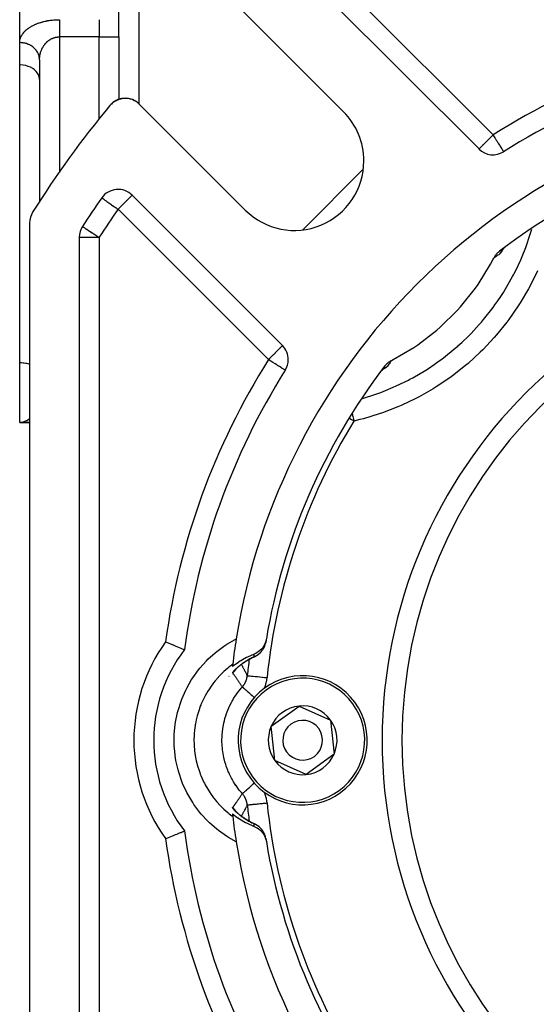
# Model space of a CAD drawing. Units: millimetres. Extents: x 24 to 1127, y -566 to 273.
# Drawn here: x 24 to 76, y -207 to -108 of the extents above; entities that cross this region are included whole.
import ezdxf

# ---------------------------------------------------------------- set-up
doc = ezdxf.new("R2010")
doc.units = ezdxf.units.MM
doc.linetypes.add('DASHED', pattern=[9.652, 8.128, -1.524])
doc.layers.add('nevidi', color=4, linetype='DASHED')

msp = doc.modelspace()

# ---------------------------------------------------------------- linework, layer by layer
at = {"color": 2}
for p, q in [((34, -109.981), (34, -106.517)), ((34, -109.981), (34, -106.517)), ((56.613, -117.52), (45.946, -106.852)), ((55.119, -106.126), (70.261, -121.267)), ((24, -110.558), (24, -107.383)), ((24, -110.558), (24, -107.383)), ((24, -110.558), (24, -109.205)), ((34, -109.981), (34, -116.27)), ((34, -109.981), (34, -116.27)), ((24, -112.803), (24, -110.558)), ((24, -142.806), (24, -112.803)), ((26, -112.29), (25.999, -112.247)), ((26, -112.29), (26, -126.609)), ((26, -114.267), (25.998, -114.198)), ((33.217, -116.754), (33.178, -116.796)), ((33.215, -116.756), (33.178, -116.796)), ((33.223, -116.747), (33.179, -116.795)), ((33.223, -116.747), (33.179, -116.795)), ((33.221, -116.749), (33.179, -116.795)), ((33.219, -116.751), (33.179, -116.796)), ((33.229, -116.741), (33.181, -116.793)), ((33.227, -116.743), (33.181, -116.794)), ((33.233, -116.737), (33.234, -116.736)), ((33.373, -116.613), (33.356, -116.628)), ((33.368, -116.617), (33.356, -116.628)), ((33.364, -116.62), (33.356, -116.628)), ((33.711, -116.391), (33.574, -116.471)), ((33.907, -116.303), (33.824, -116.339)), ((33.895, -116.308), (33.83, -116.337)), ((34.098, -116.239), (34.057, -116.252)), ((34.522, -116.169), (34.449, -116.174)), ((34.727, -116.168), (34.656, -116.166)), ((34.727, -116.168), (34.735, -116.169)), ((34.932, -116.189), (34.861, -116.179)), ((34.932, -116.189), (34.938, -116.189)), ((35.132, -116.23), (35.063, -116.213)), ((35.132, -116.23), (35.138, -116.231)), ((35.314, -116.286), (35.258, -116.266)), ((35.326, -116.29), (35.331, -116.292)), ((35.512, -116.37), (35.446, -116.339)), ((35.512, -116.37), (35.515, -116.371)), ((35.687, -116.466), (35.624, -116.429)), ((35.687, -116.466), (35.689, -116.468)), ((36.047, -116.752), (46.714, -127.419)), ((72.737, -121.545), (72.74, -121.546)), ((34, -125.345), (34, -125.347)), ((50.462, -141.066), (35.32, -125.925)), ((25, -128.7), (25, -232.911)), ((25, -128.7), (25, -232.911)), ((25, -128.7), (25, -232.911)), ((30, -130.16), (30, -231.451)), ((72.619, -131.424), (72.584, -131.478)), ((72.667, -131.363), (72.615, -131.429)), ((72.635, -131.403), (72.616, -131.429)), ((72.63, -131.406), (72.622, -131.42)), ((72.703, -131.321), (72.648, -131.385)), ((72.657, -131.362), (72.656, -131.364)), ((72.752, -131.269), (72.744, -131.277)), ((24, -148.806), (24, -142.806)), ((60.454, -143.566), (60.533, -143.493)), ((60.515, -143.509), (60.579, -143.454)), ((60.557, -143.473), (60.623, -143.421)), ((60.565, -143.458), (60.57, -143.455)), ((60.596, -143.441), (60.665, -143.392)), ((60.614, -143.427), (60.671, -143.39)), ((24.159, -148.797), (24, -148.806)), ((24.159, -148.797), (24, -148.806)), ((24.165, -148.797), (24, -148.806)), ((24.179, -148.797), (24, -148.806)), ((24.179, -148.797), (24, -148.806)), ((24.183, -148.798), (24, -148.806)), ((24.183, -148.798), (24, -148.806)), ((24.187, -148.798), (24, -148.806)), ((24.185, -148.799), (24, -148.806)), ((24.185, -148.799), (24, -148.806)), ((24.199, -148.799), (24, -148.806)), ((24.203, -148.8), (24, -148.806)), ((24.208, -148.8), (24, -148.806)), ((24.195, -148.801), (24, -148.806)), ((24.22, -148.801), (24, -148.806)), ((24.224, -148.802), (24, -148.806)), ((24.224, -148.802), (24, -148.806)), ((24.228, -148.802), (24, -148.806)), ((24.233, -148.802), (24, -148.806)), ((24.233, -148.802), (24, -148.806)), ((24.237, -148.802), (24, -148.806)), ((24.235, -148.803), (24, -148.806)), ((24.235, -148.803), (24, -148.806)), ((24.226, -148.804), (24, -148.806)), ((24.242, -148.804), (24, -148.806)), ((24.262, -148.804), (24, -148.806)), ((24.25, -148.804), (24, -148.806)), ((24.25, -148.804), (24, -148.806)), ((24.239, -148.804), (24, -148.806)), ((24.231, -148.805), (24, -148.806)), ((24.223, -148.805), (24, -148.806)), ((24.217, -148.805), (24, -148.806)), ((24.212, -148.805), (24, -148.806)), ((24.207, -148.805), (24, -148.806)), ((24.207, -148.805), (24, -148.806)), ((24.209, -148.805), (24, -148.806)), ((24.209, -148.805), (24, -148.806)), ((24.218, -148.805), (24, -148.806)), ((24.218, -148.805), (24, -148.806)), ((24.214, -148.805), (24, -148.806)), ((24.214, -148.805), (24, -148.806)), ((24.229, -148.805), (24, -148.806)), ((24.224, -148.805), (24, -148.806)), ((24.22, -148.806), (24, -148.806)), ((24.22, -148.806), (24, -148.806)), ((24.32, -148.806), (24, -148.806)), ((24.324, -148.806), (24, -148.806)), ((24.328, -148.806), (24, -148.806)), ((24, -148.806), (24.92, -148.806)), ((24.332, -148.806), (24, -148.806)), ((24.664, -148.806), (24.345, -148.806)), ((24.993, -148.806), (24.676, -148.806)), ((48.788, -170.946), (48.799, -170.883)), ((48.799, -170.883), (48.798, -170.883)), ((47.657, -172.381), (47.688, -172.365)), ((47.688, -172.365), (47.686, -172.366)), ((45.082, -174.377), (45.081, -174.378)), ((45.745, -173.668), (45.732, -173.684)), ((45.781, -173.627), (45.77, -173.639)), ((49.333, -179.401), (52.133, -177.361)), ((52.133, -177.361), (55.3, -178.766)), ((49.7, -182.846), (49.333, -179.401)), ((55.3, -178.766), (55.667, -182.21)), ((55.667, -182.21), (52.867, -184.25)), ((52.867, -184.25), (49.7, -182.846)), ((45.732, -187.926), (45.758, -187.958)), ((45.758, -187.958), (45.771, -187.974)), ((45.781, -187.984), (45.924, -188.118)), ((45.824, -188.024), (45.832, -188.031)), ((45.832, -188.033), (45.979, -188.169)), ((47.569, -189.191), (47.612, -189.211)), ((48.799, -190.728), (48.788, -190.665)), ((48.798, -190.729), (48.799, -190.728))]:
    msp.add_line(p, q, dxfattribs=at)
for points in [[(25.998, -114.198), (25.967, -114.003), (25.901, -113.813), (25.801, -113.631), (25.669, -113.46), (25.506, -113.304), (25.5, -113.299), (25.33, -113.173), (25.316, -113.165), (25.103, -113.046), (24.87, -112.949), (24.621, -112.875), (24.361, -112.827), (24.094, -112.805), (24, -112.803)], [(26, -112.29), (25.999, -112.23), (25.998, -112.209)], [(33.306, -116.673), (33.225, -116.745), (33.18, -116.794)], [(33.307, -116.671), (33.227, -116.743), (33.181, -116.794)], [(33.308, -116.671), (33.229, -116.741), (33.181, -116.793)], [(33.308, -116.67), (33.231, -116.739), (33.182, -116.792)], [(33.308, -116.671), (33.233, -116.737), (33.183, -116.791)], [(33.215, -116.756), (33.217, -116.754), (33.219, -116.751), (33.221, -116.749), (33.223, -116.747), (33.225, -116.745), (33.227, -116.743), (33.229, -116.741)], [(33.545, -116.488), (33.385, -116.602), (33.326, -116.651)], [(33.531, -116.497), (33.377, -116.609), (33.357, -116.627)], [(33.538, -116.492), (33.381, -116.606), (33.358, -116.626)], [(33.364, -116.62), (33.368, -116.617), (33.373, -116.613), (33.377, -116.609), (33.381, -116.606), (33.385, -116.602), (33.387, -116.601)], [(33.711, -116.391), (33.72, -116.386), (33.552, -116.483), (33.489, -116.525)], [(33.531, -116.497), (33.538, -116.492), (33.545, -116.488)], [(33.761, -116.368), (33.73, -116.381), (33.664, -116.416)], [(33.755, -116.371), (33.72, -116.386), (33.73, -116.381), (33.734, -116.379)], [(33.987, -116.275), (33.919, -116.298), (33.851, -116.325)], [(33.895, -116.308), (33.907, -116.303), (33.919, -116.298), (33.923, -116.296)], [(34.098, -116.239), (34.112, -116.235), (34.043, -116.255)], [(34.236, -116.208), (34.112, -116.235), (34.118, -116.233)], [(34.3, -116.194), (34.316, -116.191), (34.243, -116.204)], [(34.505, -116.171), (34.316, -116.191), (34.321, -116.19)], [(35.919, -116.634), (35.85, -116.579), (35.791, -116.535)], [(71.749, -132.257), (71.773, -132.211), (71.81, -132.146), (71.885, -132.028), (71.931, -131.964), (72.016, -131.858), (72.071, -131.796), (72.164, -131.703), (72.229, -131.644), (72.328, -131.563)], [(72.751, -131.27), (72.744, -131.277), (72.687, -131.339)], [(72.852, -131.174), (72.803, -131.218), (72.787, -131.235)], [(61.452, -142.554), (61.627, -142.464), (63.696, -141.248), (64.095, -140.979), (66.001, -139.52), (66.364, -139.206), (68.078, -137.526), (68.4, -137.169), (69.898, -135.293), (70.174, -134.9), (71.432, -132.856), (71.658, -132.432), (71.749, -132.257)], [(60.758, -143.133), (60.78, -143.105), (60.838, -143.035), (60.929, -142.937), (60.991, -142.877), (61.095, -142.787), (61.159, -142.737), (61.275, -142.656), (61.341, -142.615), (61.452, -142.554)], [(60.374, -143.652), (60.412, -143.609), (60.416, -143.605)], [(38.685, -170.899), (38.691, -170.902), (38.698, -170.904), (38.947, -171.004), (38.954, -171.007), (39.198, -171.105), (39.205, -171.108), (39.44, -171.203), (39.446, -171.205), (39.669, -171.296), (39.674, -171.298), (39.879, -171.381), (39.885, -171.384), (40.069, -171.459), (40.073, -171.461), (40.233, -171.526), (40.237, -171.528), (40.37, -171.582), (40.373, -171.584), (40.378, -171.586), (40.473, -171.625), (40.476, -171.626), (40.478, -171.627), (40.55, -171.657), (40.551, -171.657), (40.59, -171.673), (40.591, -171.674), (40.598, -171.677)], [(48.846, -170.6), (48.834, -170.665), (48.79, -170.839), (48.762, -170.928), (48.696, -171.093), (48.655, -171.18), (48.569, -171.332), (48.515, -171.414), (48.41, -171.551), (48.344, -171.627), (48.224, -171.747), (48.146, -171.815), (48.012, -171.916), (47.924, -171.974), (47.78, -172.055), (47.683, -172.102), (47.622, -172.127)], [(48.834, -170.665), (48.825, -170.72), (48.811, -170.804), (48.797, -170.889), (48.788, -170.946)], [(47.622, -172.127), (46.944, -172.434), (46.846, -172.484), (46.054, -172.942), (45.962, -173.002), (45.425, -173.386)], [(47.416, -172.495), (47.393, -172.507), (47.285, -172.563), (47.181, -172.619), (47.08, -172.675), (46.981, -172.733), (46.884, -172.791), (46.791, -172.848), (46.7, -172.906), (46.612, -172.964), (46.526, -173.023), (46.443, -173.081), (46.363, -173.139), (46.286, -173.197), (46.212, -173.254), (46.141, -173.31), (46.073, -173.366), (46.008, -173.42), (45.946, -173.474), (45.888, -173.527), (45.833, -173.577)], [(47.534, -172.437), (47.503, -172.452), (47.437, -172.485)], [(47.627, -172.393), (47.616, -172.398), (47.552, -172.429)], [(45.873, -173.54), (45.825, -173.587), (45.781, -173.631), (45.741, -173.673), (45.706, -173.711)], [(45.425, -188.225), (45.87, -188.547), (45.962, -188.609), (46.749, -189.077), (46.846, -189.127), (47.622, -189.484)], [(45.706, -187.899), (45.741, -187.938), (45.781, -187.98), (45.815, -188.014)], [(45.887, -188.084), (45.945, -188.136), (46.007, -188.19), (46.072, -188.244), (46.14, -188.3), (46.211, -188.356), (46.285, -188.413), (46.362, -188.471), (46.441, -188.528), (46.524, -188.586), (46.609, -188.645), (46.697, -188.703), (46.788, -188.761), (46.881, -188.819), (46.978, -188.877), (47.077, -188.934), (47.178, -188.991), (47.282, -189.047), (47.39, -189.103), (47.5, -189.158)], [(47.687, -189.246), (47.664, -189.233), (47.657, -189.23)], [(38.685, -190.712), (38.73, -190.694), (38.907, -190.623), (38.986, -190.592), (39.16, -190.522), (39.236, -190.491), (39.404, -190.423), (39.476, -190.394), (39.634, -190.33), (39.702, -190.302), (39.848, -190.243), (39.91, -190.217), (40.041, -190.164), (40.096, -190.141), (40.209, -190.095), (40.256, -190.076), (40.35, -190.037), (40.388, -190.021), (40.461, -189.991), (40.489, -189.98), (40.54, -189.958), (40.558, -189.951), (40.586, -189.939), (40.593, -189.937), (40.598, -189.935)], [(47.622, -189.484), (47.685, -189.51), (47.834, -189.584), (47.926, -189.638), (48.065, -189.733), (48.147, -189.797), (48.273, -189.911), (48.345, -189.985), (48.456, -190.117), (48.515, -190.198), (48.608, -190.346), (48.655, -190.432), (48.729, -190.594), (48.762, -190.683), (48.814, -190.856), (48.834, -190.946), (48.846, -191.012)], [(48.788, -190.665), (48.797, -190.722), (48.811, -190.807), (48.825, -190.891), (48.834, -190.946)]]:
    msp.add_lwpolyline(points, dxfattribs=at)
for centre, radius, start, end in [((110, -180.806), 70, 97.49352, 122.16041), ((110, -180.806), 100, 140.26928, 147.88026), ((34.632, -118.166), 2, 45, 140.26928), ((34.632, -118.166), 2, 130.77108, 137.7471), ((34.632, -118.166), 2, 122.71158, 130.23032), ((34.632, -118.166), 2, 116.68371, 122.62016), ((34.632, -118.166), 2, 110.78448, 115.19418), ((34.632, -118.166), 2, 101.23792, 107.67147), ((34.632, -118.166), 2, 92.99369, 100.15388), ((34.632, -118.166), 2, 49.97696, 52.4778), ((110, -180.806), 65, 99.03854, 170.96146), ((51.664, -122.469), 7, 0, 45), ((110, -180.806), 62, 99.47472, 127.41748), ((71.675, -119.853), 2, 225, 302.16041), ((51.664, -122.469), 7, 225, 360), ((33.906, -127.339), 2, 45, 144.90663), ((110, -180.806), 95, 144.90663, 147.00411), ((27, -128.7), 2, 147.88026, 180), ((32, -130.16), 2, 147.00411, 180), ((110, -180.806), 47.5, 0, 180), ((49.048, -142.481), 2, 0, 45), ((49.048, -142.481), 2, 327.83959, 360), ((110, -180.806), 70, 147.83959, 172.50648), ((110, -180.806), 62, 142.58252, 170.52528), ((110, -180.806), 65, 170.96146, 173.23472), ((46.825, -170.563), 2, 332.27989, 332.51606), ((46.825, -170.563), 2, 339.02986, 339.5721), ((46.825, -170.563), 2, 346.82242, 348.71988), ((110, -180.806), 62, 170.57765, 170.79046), ((52.5, -180.806), 15, 142.51176, 217.48824), ((46.825, -170.563), 2, 294.58925, 298.71185), ((46.825, -170.563), 2, 301.95963, 305.79002), ((46.825, -170.563), 2, 309.59693, 310.47841), ((46.825, -170.563), 2, 310.76653, 312.38764), ((46.825, -170.563), 2, 317.17042, 318.31178), ((110, -180.806), 65, 173.23472, 173.44597), ((52.5, -180.806), 6.5, 36.07797, 216.07797), ((52.5, -180.806), 6.5, 216.07797, 36.07797), ((52.5, -180.806), 3.464, 96.07797, 156.07797), ((52.5, -180.806), 3.464, 36.07797, 96.07797), ((52.5, -180.806), 3.464, 156.07797, 216.07797), ((52.5, -180.806), 2, 36.07797, 216.07797), ((52.5, -180.806), 3.464, 336.07797, 36.07797), ((52.5, -180.806), 2, 216.07797, 36.07797), ((110, -180.806), 47.5, 180, 0), ((52.5, -180.806), 3.464, 276.07797, 336.07797), ((52.5, -180.806), 3.464, 216.07797, 276.07797), ((110, -180.806), 65, 186.55403, 186.76528), ((110, -180.806), 65, 186.76528, 189.03854), ((46.825, -191.049), 2, 62.52196, 65.41071), ((46.825, -191.049), 2, 55.44175, 59.80166), ((110, -180.806), 70, 187.49352, 212.16041), ((46.825, -191.049), 2, 49.4292, 51.44072), ((46.825, -191.049), 2, 41.68577, 43.4099), ((46.825, -191.049), 2, 34.92855, 35.6107), ((46.825, -191.049), 2, 27.67823, 28.01066), ((110, -180.806), 65, 189.03854, 260.96146), ((110, -180.806), 62, 189.26309, 189.47472), ((110, -180.806), 62, 189.47472, 216.67223)]:
    msp.add_arc(centre, radius, start, end, dxfattribs=at)
at = {"layer": 'nevidi', "color": 7, "linetype": 'Continuous'}
for p, q in [((56.533, -104.711), (71.675, -119.853)), ((36, -105.806), (36, -116.707)), ((32, -108.249), (32, -109.981)), ((28, -109.981), (28, -123.646)), ((32, -109.981), (28, -109.981)), ((32, -118.291), (32, -109.981)), ((32, -109.981), (34, -109.981)), ((25.991, -112.13), (25.974, -112.013)), ((32, -118.297), (32, -118.294)), ((52.508, -129.403), (58.597, -123.314)), ((49.048, -142.481), (33.906, -127.339)), ((30, -130.16), (32, -130.16)), ((32, -130.16), (32, -231.451)), ((73.781, -130.546), (73.782, -130.547)), ((60.466, -143.528), (60.463, -143.529)), ((48.772, -171.019), (48.788, -170.946)), ((45.59, -172.064), (45.613, -172.056)), ((45.942, -173.355), (45.944, -173.351)), ((46.057, -173.034), (46.057, -173.033)), ((46.058, -173.027), (46.059, -173.026)), ((45.828, -173.57), (45.83, -173.567)), ((45.865, -173.507), (45.868, -173.502)), ((46.028, -188.479), (46.027, -188.477)), ((46.057, -188.58), (46.057, -188.578)), ((46.231, -188.611), (46.23, -188.613)), ((47.657, -189.23), (47.627, -189.219)), ((45.613, -189.555), (45.59, -189.547))]:
    msp.add_line(p, q, dxfattribs=at)
for points in [[(24, -110.558), (24.001, -110.518), (24.001, -110.498), (24.005, -110.443), (24.007, -110.423), (24.013, -110.368), (24.016, -110.349), (24.026, -110.294), (24.03, -110.274), (24.043, -110.219), (24.048, -110.2), (24.064, -110.145), (24.071, -110.126), (24.09, -110.072), (24.097, -110.053), (24.119, -109.999), (24.128, -109.98), (24.153, -109.926), (24.162, -109.907), (24.191, -109.854), (24.201, -109.835), (24.233, -109.782), (24.244, -109.764), (24.279, -109.711), (24.292, -109.693), (24.329, -109.641), (24.343, -109.623), (24.384, -109.571), (24.399, -109.553), (24.443, -109.502), (24.459, -109.485), (24.506, -109.435), (24.523, -109.417), (24.573, -109.367), (24.591, -109.35), (24.645, -109.301), (24.664, -109.284), (24.72, -109.236), (24.741, -109.219), (24.801, -109.172), (24.822, -109.156), (24.885, -109.11), (24.908, -109.093), (24.974, -109.048), (24.998, -109.032), (25.067, -108.988), (25.092, -108.972), (25.165, -108.929), (25.191, -108.914), (25.267, -108.872), (25.294, -108.858), (25.373, -108.817), (25.402, -108.802), (25.484, -108.763), (25.514, -108.749), (25.599, -108.711), (25.63, -108.698), (25.718, -108.662), (25.75, -108.649), (25.842, -108.614), (25.875, -108.602), (25.969, -108.569), (26.003, -108.557), (26.1, -108.526), (26.135, -108.515), (26.236, -108.486), (26.272, -108.476), (26.375, -108.448), (26.411, -108.439), (26.517, -108.414), (26.555, -108.405), (26.662, -108.382), (26.701, -108.374), (26.811, -108.354), (26.85, -108.347), (26.962, -108.328), (27.002, -108.322), (27.116, -108.306), (27.157, -108.301), (27.272, -108.287), (27.313, -108.283), (27.43, -108.272), (27.471, -108.269), (27.589, -108.261), (27.631, -108.258), (27.75, -108.253), (27.793, -108.252), (27.912, -108.249), (27.955, -108.249), (28, -108.249)], [(28, -108.249), (28, -108.273), (28, -108.299), (28, -108.314), (28, -108.366), (28, -108.413), (28, -108.461), (28, -108.471), (28, -108.522), (28, -108.586), (28, -108.642), (28, -108.652), (28, -108.711), (28, -108.771), (28, -108.845), (28, -108.866), (28, -108.909), (28, -108.987), (28, -109.055), (28, -109.101), (28, -109.136), (28, -109.206), (28, -109.291), (28, -109.352), (28, -109.364), (28, -109.451), (28, -109.525), (28, -109.614), (28, -109.615), (28, -109.69), (28, -109.78), (28, -109.857), (28, -109.884), (28, -109.948), (28, -109.981)], [(26, -112.29), (26, -112.27), (26, -112.25), (26.002, -112.195), (26.002, -112.175), (26.005, -112.12), (26.007, -112.101), (26.011, -112.046), (26.013, -112.026), (26.018, -111.982), (26.019, -111.971), (26.022, -111.952), (26.029, -111.897), (26.032, -111.878), (26.041, -111.824), (26.045, -111.804), (26.056, -111.75), (26.06, -111.731), (26.072, -111.678), (26.072, -111.677), (26.076, -111.658), (26.09, -111.605), (26.095, -111.586), (26.111, -111.533), (26.116, -111.514), (26.133, -111.462), (26.139, -111.444), (26.158, -111.392), (26.16, -111.386), (26.164, -111.373), (26.184, -111.322), (26.192, -111.303), (26.214, -111.252), (26.221, -111.234), (26.245, -111.184), (26.253, -111.166), (26.278, -111.117), (26.282, -111.109), (26.287, -111.099), (26.312, -111.051), (26.322, -111.034), (26.35, -110.986), (26.36, -110.969), (26.39, -110.921), (26.401, -110.904), (26.432, -110.857), (26.434, -110.853), (26.443, -110.841), (26.476, -110.795), (26.487, -110.78), (26.521, -110.735), (26.534, -110.72), (26.569, -110.677), (26.582, -110.662), (26.614, -110.626), (26.62, -110.619), (26.633, -110.604), (26.673, -110.563), (26.687, -110.548), (26.728, -110.509), (26.742, -110.495), (26.784, -110.457), (26.8, -110.443), (26.82, -110.426), (26.843, -110.407), (26.858, -110.394), (26.903, -110.359), (26.92, -110.347), (26.967, -110.313), (26.984, -110.301), (27.033, -110.269), (27.048, -110.259), (27.05, -110.258), (27.1, -110.228), (27.118, -110.218), (27.168, -110.19), (27.186, -110.181), (27.238, -110.155), (27.257, -110.146), (27.292, -110.131), (27.311, -110.122), (27.331, -110.114), (27.386, -110.093), (27.406, -110.085), (27.461, -110.066), (27.481, -110.06), (27.538, -110.044), (27.548, -110.041), (27.558, -110.038), (27.615, -110.024), (27.636, -110.02), (27.694, -110.008), (27.715, -110.005), (27.774, -109.996), (27.795, -109.993), (27.813, -109.991), (27.855, -109.987), (27.876, -109.985), (27.935, -109.982), (27.956, -109.982), (28, -109.981)], [(25.967, -111.978), (25.952, -111.914), (25.918, -111.801), (25.901, -111.753), (25.882, -111.705), (25.832, -111.596), (25.801, -111.537), (25.783, -111.505), (25.717, -111.402), (25.669, -111.335), (25.655, -111.317), (25.574, -111.222), (25.506, -111.151), (25.5, -111.145), (25.407, -111.06), (25.322, -110.991), (25.316, -110.986), (25.218, -110.916), (25.124, -110.858), (25.103, -110.845), (25.009, -110.795), (24.907, -110.747), (24.869, -110.731), (24.784, -110.697), (24.676, -110.66), (24.621, -110.644), (24.547, -110.624), (24.434, -110.6), (24.361, -110.587), (24.301, -110.578), (24.185, -110.566), (24.094, -110.56), (24.05, -110.559), (24, -110.558)], [(71.675, -119.853), (71.594, -119.934), (71.542, -119.986), (71.416, -120.112), (71.355, -120.173), (71.341, -120.187), (71.174, -120.354), (71.174, -120.355), (71.093, -120.435), (71.001, -120.527), (70.96, -120.568), (70.854, -120.674), (70.841, -120.687), (70.781, -120.748), (70.696, -120.833), (70.635, -120.894), (70.629, -120.899), (70.568, -120.961), (70.52, -121.008), (70.459, -121.068), (70.432, -121.096), (70.419, -121.108), (70.373, -121.154), (70.365, -121.162), (70.318, -121.21), (70.312, -121.217), (70.286, -121.243), (70.275, -121.255), (70.268, -121.262), (70.261, -121.267)], [(71.675, -119.853), (71.725, -119.933), (71.726, -119.934), (71.867, -120.158), (71.885, -120.187), (71.931, -120.259), (72.005, -120.379), (72.041, -120.435), (72.138, -120.589), (72.154, -120.614), (72.191, -120.674), (72.262, -120.787), (72.329, -120.893), (72.332, -120.899), (72.375, -120.967), (72.457, -121.099), (72.462, -121.108), (72.475, -121.128), (72.55, -121.244), (72.564, -121.266), (72.583, -121.296), (72.616, -121.346), (72.636, -121.378), (72.662, -121.419), (72.686, -121.46), (72.687, -121.463), (72.693, -121.472), (72.713, -121.508), (72.72, -121.519), (72.727, -121.531), (72.735, -121.543), (72.737, -121.545)], [(32.269, -126.189), (32.275, -126.193), (32.279, -126.196), (32.307, -126.216), (32.309, -126.217), (32.356, -126.25), (32.371, -126.261), (32.417, -126.293), (32.426, -126.299), (32.461, -126.324), (32.52, -126.365), (32.577, -126.405), (32.639, -126.449), (32.717, -126.503), (32.738, -126.518), (32.786, -126.552), (32.878, -126.616), (32.962, -126.676), (33.057, -126.743), (33.077, -126.757), (33.167, -126.82), (33.252, -126.88), (33.397, -126.981), (33.43, -127.005), (33.459, -127.025), (33.646, -127.156), (33.674, -127.176), (33.791, -127.258), (33.893, -127.33), (33.906, -127.339)], [(35.32, -125.925), (35.314, -125.931), (35.307, -125.937), (35.296, -125.949), (35.269, -125.975), (35.263, -125.982), (35.215, -126.03), (35.207, -126.038), (35.161, -126.084), (35.148, -126.096), (35.121, -126.124), (35.061, -126.184), (35.013, -126.232), (34.952, -126.293), (34.946, -126.299), (34.886, -126.359), (34.8, -126.444), (34.74, -126.505), (34.727, -126.518), (34.621, -126.624), (34.58, -126.665), (34.488, -126.757), (34.407, -126.837), (34.407, -126.838), (34.24, -127.005), (34.226, -127.019), (34.165, -127.08), (34.039, -127.206), (33.987, -127.258), (33.906, -127.339)], [(30.323, -129.071), (30.329, -129.074), (30.334, -129.077), (30.363, -129.097), (30.366, -129.098), (30.42, -129.134), (30.421, -129.135), (30.427, -129.138), (30.499, -129.186), (30.519, -129.198), (30.604, -129.253), (30.638, -129.275), (30.737, -129.339), (30.764, -129.357), (30.781, -129.368), (30.898, -129.444), (30.946, -129.475), (31.089, -129.569), (31.125, -129.592), (31.13, -129.595), (31.309, -129.711), (31.33, -129.725), (31.501, -129.835), (31.542, -129.862), (31.552, -129.869), (31.762, -130.005), (31.813, -130.038), (31.883, -130.084), (31.986, -130.151), (32, -130.16)], [(58.517, -146.381), (59.873, -145.951), (60.187, -145.839), (60.371, -145.771), (60.844, -145.588), (61.618, -145.265), (61.923, -145.129), (63.146, -144.533), (63.293, -144.456), (63.583, -144.299), (63.593, -144.294), (64.892, -143.531), (65.168, -143.355), (65.749, -142.967), (66.164, -142.676), (66.416, -142.492), (66.679, -142.295), (67.864, -141.339), (68.115, -141.12), (68.142, -141.096), (68.518, -140.757), (69.236, -140.068), (69.472, -139.83), (70.291, -138.948), (70.514, -138.692), (70.623, -138.565), (70.729, -138.439), (71.675, -137.237), (71.87, -136.97), (72.162, -136.555), (72.445, -136.134), (72.72, -135.706), (72.894, -135.425), (73.65, -134.099), (73.728, -133.951), (73.803, -133.804), (73.957, -133.499), (74.462, -132.416), (74.594, -132.109), (74.965, -131.177), (75.139, -130.7), (75.148, -130.674), (75.256, -130.359), (75.567, -129.329)], [(72.362, -131.828), (72.347, -131.838), (72.244, -131.91), (72.168, -131.963), (72.062, -132.036), (71.984, -132.091), (71.875, -132.167), (71.796, -132.224), (71.749, -132.257)], [(72.683, -131.342), (72.662, -131.381), (72.657, -131.39), (72.633, -131.431), (72.628, -131.44), (72.605, -131.48), (72.6, -131.489), (72.577, -131.527), (72.572, -131.535), (72.55, -131.572), (72.545, -131.58), (72.524, -131.614), (72.519, -131.622), (72.498, -131.654), (72.494, -131.661), (72.474, -131.691), (72.47, -131.697), (72.451, -131.725), (72.447, -131.73), (72.429, -131.754), (72.425, -131.759), (72.409, -131.78), (72.406, -131.784), (72.391, -131.801), (72.388, -131.804), (72.375, -131.817), (72.373, -131.82), (72.362, -131.828)], [(72.362, -131.828), (72.39, -131.77), (72.392, -131.766), (72.424, -131.706)], [(72.429, -131.696), (72.432, -131.692), (72.463, -131.638)], [(72.472, -131.624), (72.474, -131.62), (72.517, -131.554), (72.52, -131.549), (72.549, -131.508), (72.565, -131.485), (72.568, -131.481), (72.596, -131.445), (72.617, -131.419), (72.62, -131.415), (72.671, -131.355), (72.674, -131.351), (72.697, -131.326), (72.727, -131.293), (72.731, -131.289), (72.751, -131.268), (72.787, -131.234), (72.79, -131.23), (72.848, -131.177)], [(76.144, -133.546), (75.413, -135.033), (75.243, -135.349), (74.409, -136.768), (74.217, -137.069), (73.28, -138.422), (73.066, -138.709), (72.026, -139.994), (71.789, -140.265), (70.646, -141.48), (70.388, -141.734), (69.164, -142.852), (68.891, -143.084), (67.6, -144.098), (67.313, -144.307), (65.954, -145.22), (65.652, -145.407), (64.227, -146.219), (63.91, -146.384), (62.418, -147.093), (62.086, -147.235), (60.534, -147.834), (60.193, -147.951), (58.612, -148.429), (58.266, -148.52), (57.668, -148.665)], [(50.462, -141.066), (50.455, -141.072), (50.448, -141.079), (50.435, -141.092), (50.411, -141.117), (50.405, -141.123), (50.402, -141.126), (50.351, -141.178), (50.349, -141.18), (50.281, -141.248), (50.263, -141.266), (50.208, -141.32), (50.186, -141.342), (50.155, -141.373), (50.064, -141.464), (50.027, -141.501), (49.993, -141.535), (49.908, -141.62), (49.882, -141.646), (49.763, -141.766), (49.722, -141.807), (49.716, -141.812), (49.549, -141.979), (49.521, -142.007), (49.489, -142.039), (49.368, -142.161), (49.271, -142.257), (49.234, -142.294), (49.18, -142.348), (49.048, -142.481)], [(50.741, -143.545), (50.733, -143.541), (50.73, -143.539), (50.698, -143.519), (50.696, -143.518), (50.64, -143.482), (50.633, -143.478), (50.633, -143.477), (50.56, -143.431), (50.539, -143.418), (50.453, -143.364), (50.418, -143.342), (50.318, -143.279), (50.272, -143.251), (50.272, -143.25), (50.154, -143.176), (50.105, -143.146), (49.961, -143.055), (49.919, -143.028), (49.891, -143.011), (49.74, -142.916), (49.716, -142.901), (49.502, -142.766), (49.496, -142.763), (49.496, -142.762), (49.28, -142.627), (49.235, -142.598), (49.095, -142.51), (49.053, -142.484), (49.048, -142.481)], [(61.452, -142.554), (61.44, -142.571), (61.362, -142.681), (61.306, -142.76), (61.231, -142.867), (61.177, -142.944), (61.104, -143.049), (61.052, -143.125), (61.022, -143.168)], [(25, -142.941), (24.953, -142.926), (24.869, -142.905), (24.709, -142.871), (24.621, -142.855), (24.452, -142.832), (24.36, -142.822), (24.188, -142.81), (24.094, -142.807), (24, -142.806)], [(60.41, -143.612), (60.421, -143.6), (60.424, -143.596), (60.48, -143.54), (60.483, -143.537), (60.52, -143.502)], [(61.022, -143.168), (61.021, -143.169), (61.012, -143.181), (61.009, -143.183), (60.995, -143.197), (60.992, -143.2), (60.974, -143.215), (60.97, -143.218), (60.948, -143.235), (60.943, -143.239), (60.919, -143.257), (60.913, -143.261), (60.885, -143.28), (60.879, -143.284), (60.849, -143.304), (60.842, -143.308), (60.809, -143.329), (60.802, -143.334), (60.767, -143.355), (60.759, -143.36), (60.722, -143.382), (60.714, -143.387), (60.706, -143.392), (60.675, -143.41), (60.666, -143.415), (60.626, -143.439), (60.617, -143.444), (60.575, -143.468), (60.565, -143.473), (60.536, -143.489)], [(60.541, -143.483), (60.545, -143.48), (60.579, -143.45), (60.605, -143.429), (60.609, -143.426), (60.671, -143.377), (60.675, -143.374), (60.702, -143.354), (60.739, -143.329), (60.743, -143.326), (60.767, -143.31), (60.81, -143.283), (60.814, -143.28), (60.882, -143.24), (60.886, -143.237), (60.901, -143.229), (60.956, -143.2), (60.96, -143.198), (60.971, -143.193), (61.022, -143.168)], [(25, -148.448), (24.973, -148.469), (24.966, -148.474), (24.953, -148.483), (24.851, -148.549), (24.818, -148.569), (24.811, -148.573), (24.709, -148.628), (24.658, -148.653), (24.652, -148.656), (24.496, -148.719), (24.49, -148.721), (24.453, -148.734), (24.428, -148.741), (24.332, -148.767), (24.325, -148.769), (24.188, -148.793), (24.166, -148.796), (24.159, -148.797), (24, -148.806)], [(57.191, -148.372), (57.264, -148.417), (57.413, -148.508), (57.485, -148.552), (57.543, -148.588), (57.668, -148.665)], [(57.495, -147.914), (57.508, -147.969), (57.536, -148.092), (57.536, -148.093), (57.563, -148.21), (57.593, -148.337), (57.593, -148.338), (57.621, -148.458), (57.651, -148.588), (57.651, -148.588), (57.668, -148.665)], [(45.807, -191.017), (45.028, -190.579), (44.843, -190.464), (44.029, -189.891), (43.86, -189.759), (43.116, -189.109), (42.962, -188.959), (42.287, -188.231), (42.149, -188.065), (41.551, -187.266), (41.432, -187.087), (40.926, -186.238), (40.827, -186.048), (40.412, -185.148), (40.332, -184.947), (40.013, -184.002), (39.954, -183.793), (39.738, -182.826), (39.702, -182.614), (39.588, -181.627), (39.574, -181.411), (39.565, -180.412), (39.574, -180.197), (39.67, -179.209), (39.702, -178.996), (39.902, -178.02), (39.956, -177.81), (40.258, -176.861), (40.333, -176.661), (40.731, -175.754), (40.826, -175.564), (41.318, -174.701), (41.435, -174.519), (42.017, -173.71), (42.152, -173.542), (42.811, -172.805), (42.962, -172.652), (43.696, -171.986), (43.863, -171.85), (44.669, -171.261), (44.85, -171.143), (45.706, -170.647), (45.807, -170.594)], [(47.627, -172.392), (47.686, -172.366), (47.699, -172.359), (47.842, -172.283), (47.918, -172.235), (47.92, -172.234), (48.062, -172.133), (48.124, -172.082), (48.131, -172.076), (48.259, -171.955), (48.306, -171.905), (48.321, -171.889), (48.432, -171.752), (48.464, -171.708), (48.484, -171.679), (48.576, -171.528), (48.596, -171.492), (48.618, -171.449), (48.689, -171.288), (48.699, -171.261), (48.719, -171.203), (48.769, -171.034)], [(45.446, -174.026), (45.444, -174.022), (45.444, -174.02), (45.444, -174.009), (45.445, -174.006), (45.451, -173.991), (45.453, -173.987), (45.463, -173.968), (45.466, -173.963), (45.481, -173.94), (45.485, -173.935), (45.504, -173.909), (45.509, -173.902), (45.533, -173.873), (45.538, -173.866), (45.566, -173.834), (45.572, -173.827), (45.579, -173.819), (45.604, -173.792), (45.611, -173.784), (45.646, -173.747), (45.654, -173.739), (45.692, -173.7), (45.701, -173.691), (45.719, -173.672), (45.742, -173.65), (45.752, -173.641), (45.796, -173.599), (45.806, -173.589), (45.854, -173.546), (45.864, -173.536), (45.915, -173.491), (45.926, -173.481), (45.979, -173.435), (45.99, -173.425), (46.046, -173.379), (46.058, -173.369), (46.116, -173.322), (46.129, -173.311), (46.19, -173.263), (46.203, -173.253), (46.267, -173.204), (46.281, -173.194), (46.297, -173.182), (46.346, -173.145), (46.361, -173.134), (46.429, -173.085), (46.444, -173.074), (46.515, -173.025), (46.53, -173.014), (46.603, -172.965), (46.605, -172.964), (46.619, -172.955), (46.694, -172.906), (46.711, -172.895), (46.788, -172.846), (46.805, -172.835), (46.886, -172.786), (46.903, -172.775), (46.986, -172.726), (47.004, -172.716), (47.089, -172.667), (47.108, -172.657), (47.12, -172.65), (47.195, -172.609), (47.214, -172.599), (47.304, -172.551), (47.324, -172.541), (47.416, -172.494), (47.437, -172.484), (47.531, -172.437), (47.534, -172.436), (47.552, -172.427), (47.627, -172.392)], [(47.627, -172.392), (47.626, -172.338), (47.625, -172.321), (47.625, -172.318), (47.624, -172.257), (47.624, -172.237), (47.623, -172.176), (47.623, -172.172), (47.622, -172.156), (47.622, -172.127)], [(47.627, -172.392), (47.641, -172.388), (47.657, -172.381)], [(45.453, -173.148), (45.364, -173.214), (45.252, -173.299), (45.11, -173.41), (44.962, -173.531), (44.569, -173.877), (44.493, -173.948), (44.366, -174.072), (44.203, -174.237), (43.851, -174.623), (43.81, -174.67), (43.697, -174.806), (43.525, -175.022), (43.219, -175.443), (43.204, -175.464), (43.104, -175.613), (42.938, -175.876), (42.684, -176.319), (42.679, -176.327), (42.601, -176.476), (42.448, -176.789), (42.26, -177.217), (42.24, -177.265), (42.194, -177.382), (42.06, -177.75), (41.931, -178.159), (41.906, -178.246), (41.882, -178.331), (41.779, -178.749), (41.702, -179.135), (41.681, -179.257), (41.672, -179.311), (41.61, -179.771), (41.578, -180.125), (41.568, -180.287), (41.567, -180.303), (41.553, -180.805), (41.559, -181.126), (41.567, -181.306), (41.568, -181.324), (41.61, -181.84), (41.645, -182.123), (41.672, -182.299), (41.681, -182.354), (41.78, -182.863), (41.836, -183.101), (41.881, -183.273), (41.906, -183.366), (42.06, -183.861), (42.13, -184.059), (42.193, -184.227), (42.241, -184.348), (42.448, -184.822), (42.522, -184.977), (42.601, -185.135), (42.681, -185.287), (42.938, -185.735), (43.006, -185.845), (43.102, -185.994), (43.222, -186.173), (43.525, -186.589), (43.581, -186.661), (43.694, -186.801), (43.856, -186.994), (44.203, -187.374), (44.241, -187.414), (44.366, -187.54), (44.576, -187.741), (44.962, -188.081), (44.971, -188.088), (45.108, -188.2), (45.374, -188.405), (45.453, -188.463)], [(46.324, -173.168), (46.336, -173.189), (46.37, -173.251), (46.394, -173.294), (46.428, -173.356), (46.451, -173.4), (46.485, -173.462), (46.509, -173.506), (46.543, -173.569), (46.567, -173.614), (46.601, -173.677), (46.625, -173.722), (46.659, -173.786), (46.683, -173.831), (46.717, -173.896), (46.735, -173.929), (46.741, -173.942), (46.776, -174.007), (46.799, -174.053), (46.834, -174.119), (46.858, -174.166), (46.892, -174.233), (46.916, -174.28), (46.923, -174.293)], [(45.446, -174.026), (45.488, -173.988), (45.52, -173.956), (45.575, -173.9), (45.595, -173.88), (45.606, -173.867), (45.658, -173.808), (45.686, -173.773), (45.734, -173.711), (45.751, -173.688), (45.76, -173.674), (45.804, -173.609)], [(46.425, -175.426), (46.384, -175.365), (46.355, -175.323), (46.352, -175.319), (46.314, -175.262), (46.285, -175.22), (46.284, -175.219), (46.243, -175.16), (46.215, -175.119), (46.174, -175.059), (46.146, -175.019), (46.145, -175.018), (46.104, -174.958), (46.075, -174.917), (46.034, -174.858), (46.006, -174.817), (46.002, -174.812), (45.965, -174.759), (45.938, -174.72), (45.937, -174.718), (45.896, -174.66), (45.867, -174.62), (45.827, -174.562), (45.798, -174.522), (45.758, -174.465), (45.73, -174.425), (45.724, -174.417), (45.689, -174.368), (45.661, -174.328), (45.621, -174.271), (45.593, -174.232), (45.553, -174.175), (45.55, -174.172), (45.525, -174.136), (45.485, -174.08), (45.457, -174.041), (45.449, -174.029), (45.446, -174.026)], [(46.425, -175.426), (46.432, -175.418), (46.483, -175.358), (46.493, -175.345), (46.506, -175.329), (46.558, -175.259), (46.563, -175.253), (46.575, -175.236), (46.61, -175.184), (46.627, -175.157), (46.638, -175.139), (46.673, -175.079), (46.686, -175.057), (46.696, -175.038), (46.717, -174.997), (46.739, -174.953), (46.748, -174.934), (46.769, -174.887), (46.786, -174.846), (46.794, -174.827), (46.804, -174.8), (46.827, -174.737), (46.833, -174.717), (46.843, -174.687), (46.861, -174.626), (46.866, -174.606), (46.869, -174.593), (46.888, -174.513), (46.893, -174.493), (46.895, -174.479), (46.909, -174.399), (46.912, -174.382), (46.913, -174.378), (46.923, -174.293)], [(46.923, -174.293), (46.939, -174.295), (46.942, -174.295), (46.943, -174.295), (46.99, -174.3), (46.997, -174.301), (46.999, -174.301), (47.075, -174.309), (47.084, -174.31), (47.087, -174.31), (47.191, -174.321), (47.204, -174.322), (47.207, -174.323), (47.338, -174.336), (47.353, -174.338), (47.356, -174.338), (47.512, -174.354), (47.529, -174.356), (47.532, -174.356), (47.71, -174.375), (47.729, -174.377), (47.732, -174.377), (47.929, -174.397), (47.95, -174.399), (47.953, -174.4), (48.165, -174.422), (48.188, -174.424), (48.19, -174.424), (48.414, -174.447), (48.438, -174.45), (48.439, -174.45), (48.672, -174.474), (48.696, -174.476), (48.697, -174.476), (48.911, -174.499)], [(46.425, -186.185), (46.325, -186.072), (46.23, -185.96), (46.147, -185.857), (46.047, -185.731), (45.787, -185.373), (45.783, -185.368), (45.709, -185.258), (45.548, -185.003), (45.392, -184.736), (45.328, -184.62), (45.328, -184.619), (45.131, -184.226), (45.057, -184.065), (45.005, -183.943), (44.954, -183.821), (44.801, -183.407), (44.789, -183.371), (44.748, -183.246), (44.67, -182.985), (44.585, -182.658), (44.562, -182.558), (44.556, -182.529), (44.478, -182.124), (44.448, -181.925), (44.431, -181.793), (44.418, -181.687), (44.382, -181.247), (44.379, -181.178), (44.373, -181.044), (44.37, -180.806), (44.379, -180.43), (44.382, -180.364), (44.386, -180.298), (44.418, -179.924), (44.447, -179.692), (44.466, -179.562), (44.478, -179.487), (44.562, -179.054), (44.583, -178.962), (44.615, -178.832), (44.67, -178.625), (44.788, -178.241), (44.801, -178.204), (44.832, -178.115), (44.955, -177.79), (45.057, -177.547), (45.111, -177.426), (45.131, -177.385), (45.329, -176.99), (45.387, -176.883), (45.453, -176.768), (45.548, -176.608), (45.779, -176.25), (45.788, -176.236), (45.856, -176.14), (46.047, -175.88), (46.231, -175.651), (46.317, -175.55), (46.327, -175.537), (46.425, -175.426)], [(46.425, -175.426), (46.428, -175.429), (46.443, -175.442), (46.446, -175.445), (46.458, -175.455), (46.488, -175.482), (46.493, -175.487), (46.512, -175.504), (46.556, -175.543), (46.564, -175.55), (46.59, -175.573), (46.647, -175.625), (46.657, -175.633), (46.69, -175.663), (46.76, -175.725), (46.771, -175.736), (46.81, -175.77), (46.891, -175.843), (46.905, -175.855), (46.949, -175.895), (47.04, -175.976), (47.055, -175.99), (47.104, -176.034), (47.204, -176.123), (47.22, -176.137), (47.273, -176.185), (47.379, -176.28), (47.396, -176.295), (47.452, -176.345), (47.564, -176.445), (47.581, -176.461), (47.634, -176.508)], [(48.638, -175.596), (48.704, -175.422), (48.717, -175.383), (48.775, -175.201), (48.786, -175.161), (48.833, -174.977), (48.842, -174.937), (48.877, -174.749), (48.884, -174.708), (48.909, -174.518), (48.911, -174.499)], [(46.425, -186.185), (46.432, -186.179), (46.44, -186.172), (46.443, -186.169), (46.467, -186.148), (46.482, -186.134), (46.488, -186.129), (46.526, -186.095), (46.549, -186.075), (46.556, -186.068), (46.608, -186.022), (46.638, -185.995), (46.647, -185.987), (46.712, -185.929), (46.748, -185.896), (46.76, -185.886), (46.836, -185.817), (46.878, -185.78), (46.891, -185.768), (46.979, -185.69), (47.026, -185.648), (47.04, -185.635), (47.137, -185.548), (47.188, -185.503), (47.204, -185.488), (47.308, -185.395), (47.362, -185.347), (47.379, -185.331), (47.489, -185.233), (47.546, -185.182), (47.564, -185.166), (47.639, -185.099)], [(45.446, -187.585), (45.449, -187.582), (45.485, -187.531), (45.513, -187.492), (45.553, -187.436), (45.581, -187.396), (45.606, -187.36), (45.621, -187.34), (45.649, -187.3), (45.689, -187.243), (45.718, -187.204), (45.724, -187.195), (45.758, -187.146), (45.786, -187.106), (45.822, -187.056), (45.827, -187.049), (45.855, -187.009), (45.896, -186.951), (45.924, -186.91), (45.965, -186.852), (45.993, -186.811), (46.002, -186.799), (46.034, -186.753), (46.037, -186.749), (46.063, -186.712), (46.104, -186.653), (46.132, -186.612), (46.146, -186.592), (46.174, -186.552), (46.202, -186.511), (46.243, -186.451), (46.25, -186.442), (46.272, -186.409), (46.284, -186.392), (46.314, -186.349), (46.342, -186.307), (46.384, -186.246), (46.413, -186.203), (46.425, -186.185)], [(46.923, -187.318), (46.922, -187.308), (46.912, -187.23), (46.91, -187.213), (46.906, -187.192), (46.892, -187.114), (46.888, -187.099), (46.884, -187.079), (46.869, -187.018), (46.861, -186.986), (46.855, -186.967), (46.836, -186.903), (46.827, -186.875), (46.82, -186.856), (46.804, -186.812), (46.786, -186.766), (46.778, -186.747), (46.758, -186.699), (46.739, -186.659), (46.73, -186.641), (46.717, -186.614), (46.686, -186.556), (46.676, -186.537), (46.658, -186.506), (46.628, -186.455), (46.617, -186.438), (46.61, -186.427), (46.563, -186.359), (46.551, -186.342), (46.538, -186.325), (46.493, -186.266), (46.483, -186.253), (46.48, -186.25), (46.425, -186.185)], [(48.911, -187.113), (48.89, -186.945), (48.884, -186.904), (48.85, -186.716), (48.842, -186.676), (48.797, -186.491), (48.786, -186.452), (48.731, -186.27), (48.718, -186.231), (48.652, -186.051), (48.646, -186.037)], [(46.923, -187.318), (46.892, -187.379), (46.868, -187.425), (46.834, -187.492), (46.81, -187.538), (46.776, -187.604), (46.752, -187.65), (46.735, -187.682), (46.717, -187.715), (46.693, -187.76), (46.659, -187.825), (46.635, -187.87), (46.601, -187.934), (46.577, -187.979), (46.543, -188.042), (46.519, -188.086), (46.485, -188.149), (46.462, -188.193), (46.428, -188.255), (46.404, -188.299), (46.37, -188.36), (46.346, -188.403), (46.324, -188.443)], [(46.923, -187.318), (46.928, -187.317), (46.942, -187.316), (46.946, -187.316), (46.966, -187.313), (46.997, -187.31), (47.003, -187.31), (47.037, -187.306), (47.084, -187.301), (47.094, -187.3), (47.141, -187.295), (47.204, -187.289), (47.217, -187.288), (47.275, -187.281), (47.353, -187.273), (47.368, -187.272), (47.438, -187.265), (47.529, -187.255), (47.547, -187.253), (47.626, -187.245), (47.729, -187.235), (47.749, -187.233), (47.837, -187.224), (47.95, -187.212), (47.972, -187.21), (48.066, -187.2), (48.188, -187.187), (48.211, -187.185), (48.309, -187.175), (48.438, -187.161), (48.462, -187.159), (48.563, -187.149), (48.696, -187.135), (48.72, -187.132), (48.823, -187.122), (48.911, -187.113)], [(47.627, -189.219), (47.581, -189.198), (47.569, -189.192), (47.548, -189.182), (47.453, -189.136), (47.433, -189.126), (47.34, -189.079), (47.32, -189.069), (47.23, -189.021), (47.211, -189.011), (47.124, -188.963), (47.12, -188.961), (47.105, -188.953), (47.02, -188.904), (47.002, -188.894), (46.919, -188.845), (46.901, -188.835), (46.82, -188.785), (46.803, -188.775), (46.775, -188.757), (46.725, -188.725), (46.708, -188.715), (46.632, -188.665), (46.616, -188.655), (46.543, -188.605), (46.527, -188.595), (46.456, -188.545), (46.441, -188.535), (46.373, -188.486), (46.359, -188.475), (46.297, -188.429), (46.293, -188.427), (46.279, -188.416), (46.215, -188.368), (46.202, -188.357), (46.141, -188.309), (46.128, -188.299), (46.07, -188.252), (46.066, -188.249), (46.057, -188.241), (46.001, -188.195), (45.989, -188.185), (45.936, -188.139), (45.925, -188.129), (45.874, -188.084), (45.863, -188.074), (45.815, -188.03), (45.805, -188.021), (45.76, -187.978), (45.751, -187.969), (45.709, -187.928), (45.7, -187.92), (45.661, -187.88), (45.653, -187.872), (45.618, -187.835), (45.611, -187.827), (45.579, -187.792), (45.579, -187.792), (45.572, -187.784), (45.544, -187.752), (45.538, -187.745), (45.514, -187.715), (45.509, -187.708), (45.507, -187.707), (45.488, -187.681), (45.485, -187.676), (45.469, -187.652), (45.466, -187.648), (45.455, -187.628), (45.453, -187.624), (45.446, -187.608), (45.445, -187.605), (45.444, -187.594), (45.444, -187.591), (45.446, -187.585)], [(45.807, -188.008), (45.786, -187.975), (45.77, -187.952), (45.761, -187.938), (45.714, -187.874), (45.686, -187.838), (45.636, -187.778), (45.618, -187.757), (45.606, -187.744), (45.553, -187.687), (45.521, -187.655), (45.463, -187.601), (45.446, -187.585)], [(47.622, -189.484), (47.623, -189.439), (47.623, -189.435), (47.623, -189.415), (47.624, -189.355), (47.625, -189.334), (47.626, -189.273), (47.626, -189.253), (47.627, -189.219)], [(48.772, -190.593), (48.746, -190.494), (48.72, -190.408), (48.699, -190.35), (48.656, -190.244), (48.618, -190.163), (48.596, -190.12), (48.533, -190.008), (48.484, -189.933), (48.464, -189.903), (48.379, -189.791), (48.321, -189.723), (48.306, -189.706), (48.198, -189.596), (48.132, -189.536), (48.124, -189.529), (47.993, -189.427), (47.92, -189.377), (47.919, -189.377), (47.767, -189.287), (47.699, -189.252), (47.687, -189.247), (47.627, -189.219)]]:
    msp.add_lwpolyline(points, dxfattribs=at)
for centre, radius, start, end in [((110, -180.806), 72, 97.90847, 122.16041), ((110, -180.806), 93, 144.90663, 147.00411), ((110, -180.806), 49.5, 0, 180), ((110, -180.806), 72, 147.83959, 172.09153), ((110, -180.806), 61.414, 148.44279, 174.10548), ((43.019, -153.061), 4, 285.31789, 285.35141), ((52.5, -180.806), 17, 144.35663, 180), ((110, -180.806), 63.412, 172.60182, 174.10548), ((52.5, -180.806), 6.25, 36.07797, 216.07797), ((52.5, -180.806), 6.25, 216.07797, 36.07797), ((52.5, -180.806), 17, 180, 215.64337), ((110, -180.806), 49.5, 180, 0), ((110, -180.806), 63.412, 185.89452, 187.39819), ((110, -180.806), 61.414, 185.89452, 211.55721), ((110, -180.806), 72, 187.90847, 212.16041)]:
    msp.add_arc(centre, radius, start, end, dxfattribs=at)

doc.saveas('drawing.dxf')
